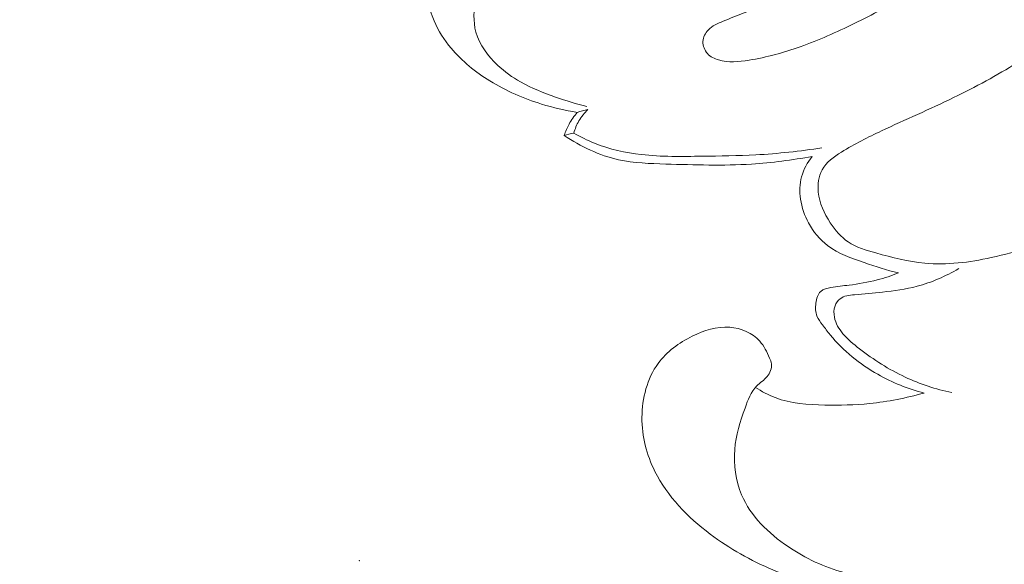
# Model space of a CAD drawing. Units: centimetres. Extents: x 566 to 733, y 673 to 909.
# Drawn here: x 687 to 692, y 792 to 795 of the extents above; entities that cross this region are included whole.
import ezdxf

# ---------------------------------------------------------------- set-up
doc = ezdxf.new("R2010")
doc.units = ezdxf.units.CM
doc.header["$MEASUREMENT"] = 0
doc.layers.add('layer 1', color=7, linetype='Continuous')

msp = doc.modelspace()

# ---------------------------------------------------------------- linework, layer by layer
at = {"layer": 'layer 1', "color": 250, "lineweight": 20}
for points, knots in [([(566.40451, 673.08453), (566.40451, 673.08453), (566.40451, 909.27022), (566.40451, 909.27022), (566.40451, 909.27022), (566.40451, 909.27022), (733.40452, 909.27022), (733.40452, 909.27022), (733.40452, 909.27022), (733.40452, 909.27022), (733.40452, 673.08453), (733.40452, 673.08453), (733.40452, 673.08453), (733.40452, 673.08453), (566.40451, 673.08453), (566.40451, 673.08453)], [0, 0, 0, 0, 0.2, 0.2, 0.2, 0.2, 0.4, 0.4, 0.4, 0.4, 0.6, 0.6, 0.6, 0.6, 1, 1, 1, 1]), ([(691.45793, 795.17949), (691.49053, 795.20219), (691.52203, 795.22619), (691.55173, 795.25359), (691.55173, 795.25359), (691.57543, 795.27559), (691.59803, 795.29959), (691.60933, 795.33019), (691.60933, 795.33019), (691.62333, 795.36809), (691.62003, 795.41599), (691.59753, 795.44889), (691.59753, 795.44889), (691.58393, 795.46869), (691.56353, 795.48309), (691.54153, 795.49279), (691.54153, 795.49279), (691.51703, 795.50349), (691.49063, 795.50829), (691.46423, 795.50789), (691.46423, 795.50789), (691.42373, 795.50729), (691.38313, 795.49449), (691.34833, 795.47369), (691.34833, 795.47369), (691.31133, 795.45159), (691.28093, 795.42049), (691.24893, 795.39149), (691.24893, 795.39149), (691.19293, 795.34079), (691.13203, 795.29649), (691.06993, 795.25359), (691.06993, 795.25359), (690.97473, 795.18789), (690.87663, 795.12579), (690.77193, 795.07749), (690.77193, 795.07749), (690.68993, 795.03969), (690.60393, 795.0105), (690.52033, 794.9778), (690.52033, 794.9778), (690.48883, 794.9655), (690.45763, 794.9527), (690.42573, 794.9396), (690.42573, 794.9396), (690.40113, 794.9294), (690.37623, 794.9191), (690.35793, 794.8997), (690.35793, 794.8997), (690.34493, 794.886), (690.33533, 794.8677), (690.33423, 794.8487), (690.33423, 794.8487), (690.33313, 794.8289), (690.34143, 794.8084), (690.35473, 794.7937), (690.35473, 794.7937), (690.36783, 794.7793), (690.38593, 794.7705), (690.40443, 794.765), (690.40443, 794.765), (690.44883, 794.7517), (690.49573, 794.7567), (690.54163, 794.7642), (690.54163, 794.7642), (690.62143, 794.7773), (690.69783, 794.7983), (690.77263, 794.8248), (690.77263, 794.8248), (690.85543, 794.8541), (690.93633, 794.8902), (691.01553, 794.9292), (691.01553, 794.9292), (691.09703, 794.9693), (691.17673, 795.0124), (691.25603, 795.05679), (691.25603, 795.05679), (691.32483, 795.09519), (691.39343, 795.13469), (691.45793, 795.17949)], [0, 0, 0, 0, 0.047619, 0.047619, 0.047619, 0.047619, 0.0952381, 0.0952381, 0.0952381, 0.0952381, 0.1428571, 0.1428571, 0.1428571, 0.1428571, 0.1904762, 0.1904762, 0.1904762, 0.1904762, 0.2380952, 0.2380952, 0.2380952, 0.2380952, 0.2857143, 0.2857143, 0.2857143, 0.2857143, 0.3333333, 0.3333333, 0.3333333, 0.3333333, 0.3809524, 0.3809524, 0.3809524, 0.3809524, 0.4285714, 0.4285714, 0.4285714, 0.4285714, 0.4761905, 0.4761905, 0.4761905, 0.4761905, 0.5238095, 0.5238095, 0.5238095, 0.5238095, 0.5714286, 0.5714286, 0.5714286, 0.5714286, 0.6190476, 0.6190476, 0.6190476, 0.6190476, 0.6666667, 0.6666667, 0.6666667, 0.6666667, 0.7142857, 0.7142857, 0.7142857, 0.7142857, 0.7619048, 0.7619048, 0.7619048, 0.7619048, 0.8095238, 0.8095238, 0.8095238, 0.8095238, 0.8571429, 0.8571429, 0.8571429, 0.8571429, 0.9047619, 0.9047619, 0.9047619, 0.9047619, 1, 1, 1, 1]), ([(689.76844, 794.5291), (689.71404, 794.5376), (689.66024, 794.5502), (689.60754, 794.5666), (689.60754, 794.5666), (689.52634, 794.5917), (689.44774, 794.6257), (689.37504, 794.6705), (689.37504, 794.6705), (689.30974, 794.7107), (689.24914, 794.7597), (689.20004, 794.8184), (689.20004, 794.8184), (689.16914, 794.8553), (689.14274, 794.8962), (689.12334, 794.9411), (689.12334, 794.9411), (689.09694, 795.0022), (689.08334, 795.07089), (689.09144, 795.13609), (689.09144, 795.13609), (689.09744, 795.18449), (689.11544, 795.23099), (689.13864, 795.27489), (689.13864, 795.27489), (689.15314, 795.30229), (689.16964, 795.32859), (689.19424, 795.34719), (689.19424, 795.34719), (689.20714, 795.35689), (689.22224, 795.36449), (689.23764, 795.36659), (689.23764, 795.36659), (689.25604, 795.36899), (689.27504, 795.36379), (689.29324, 795.35619), (689.29324, 795.35619), (689.31994, 795.34519), (689.34504, 795.32949), (689.35904, 795.30589), (689.35904, 795.30589), (689.36794, 795.29089), (689.37224, 795.27269), (689.37314, 795.25489), (689.37314, 795.25489), (689.37474, 795.21989), (689.36304, 795.18619), (689.35074, 795.15349), (689.35074, 795.15349), (689.33654, 795.11559), (689.32154, 795.07899), (689.31244, 795.03979), (689.31244, 795.03979), (689.30104, 794.9912), (689.29864, 794.9385), (689.31174, 794.8907), (689.31174, 794.8907), (689.32754, 794.8333), (689.36554, 794.7828), (689.40954, 794.7415), (689.40954, 794.7415), (689.44114, 794.7118), (689.47594, 794.6869), (689.51294, 794.666), (689.51294, 794.666), (689.56274, 794.6379), (689.61654, 794.6171), (689.67074, 794.5982), (689.67074, 794.5982), (689.71734, 794.5819), (689.76424, 794.567), (689.81194, 794.5549)], [0, 0, 0, 0, 0.0526316, 0.0526316, 0.0526316, 0.0526316, 0.1052632, 0.1052632, 0.1052632, 0.1052632, 0.1578947, 0.1578947, 0.1578947, 0.1578947, 0.2105263, 0.2105263, 0.2105263, 0.2105263, 0.2631579, 0.2631579, 0.2631579, 0.2631579, 0.3157895, 0.3157895, 0.3157895, 0.3157895, 0.3684211, 0.3684211, 0.3684211, 0.3684211, 0.4210526, 0.4210526, 0.4210526, 0.4210526, 0.4736842, 0.4736842, 0.4736842, 0.4736842, 0.5263158, 0.5263158, 0.5263158, 0.5263158, 0.5789474, 0.5789474, 0.5789474, 0.5789474, 0.6315789, 0.6315789, 0.6315789, 0.6315789, 0.6842105, 0.6842105, 0.6842105, 0.6842105, 0.7368421, 0.7368421, 0.7368421, 0.7368421, 0.7894737, 0.7894737, 0.7894737, 0.7894737, 0.8421053, 0.8421053, 0.8421053, 0.8421053, 0.8947368, 0.8947368, 0.8947368, 0.8947368, 1, 1, 1, 1]), ([(692.44013, 794.6428), (692.45903, 794.5987), (692.47473, 794.5542), (692.47743, 794.5079), (692.47743, 794.5079), (692.48073, 794.4517), (692.46493, 794.3929), (692.43773, 794.3427), (692.43773, 794.3427), (692.39733, 794.268), (692.33173, 794.2119), (692.26353, 794.1616), (692.26353, 794.1616), (692.17213, 794.0943), (692.07603, 794.0372), (691.97503, 793.9903), (691.97503, 793.9903), (691.86603, 793.9397), (691.75133, 793.9009), (691.63253, 793.8749), (691.63253, 793.8749), (691.53373, 793.8532), (691.43213, 793.8404), (691.33323, 793.8494), (691.33323, 793.8494), (691.25933, 793.8561), (691.18683, 793.8751), (691.11333, 793.8956), (691.11333, 793.8956), (691.06933, 793.9078), (691.02503, 793.9205), (690.98833, 793.9454), (690.98833, 793.9454), (690.95623, 793.9671), (690.93003, 793.9981), (690.90783, 794.0316), (690.90783, 794.0316), (690.87993, 794.0737), (690.85853, 794.1197), (690.85373, 794.1701), (690.85373, 794.1701), (690.85043, 794.2044), (690.85483, 794.2407), (690.87053, 794.2698), (690.87053, 794.2698), (690.88913, 794.3041), (690.92373, 794.3283), (690.95823, 794.3499), (690.95823, 794.3499), (691.01783, 794.3873), (691.07763, 794.4172), (691.13853, 794.4459), (691.13853, 794.4459), (691.24523, 794.4963), (691.35553, 794.5432), (691.46303, 794.5954), (691.46303, 794.5954), (691.56163, 794.6432), (691.65793, 794.6955), (691.75033, 794.7533), (691.75033, 794.7533), (691.79143, 794.7791), (691.83183, 794.806), (691.87413, 794.8311), (691.87413, 794.8311), (691.92153, 794.8593), (691.97123, 794.8852), (692.02433, 794.8967), (692.02433, 794.8967), (692.06333, 794.9051), (692.10413, 794.9057), (692.14453, 794.9003), (692.14453, 794.9003), (692.20013, 794.8929), (692.25513, 794.8741), (692.29953, 794.842), (692.29953, 794.842), (692.36463, 794.7951), (692.40723, 794.7197), (692.44013, 794.6428)], [0, 0, 0, 0, 0.047619, 0.047619, 0.047619, 0.047619, 0.0952381, 0.0952381, 0.0952381, 0.0952381, 0.1428571, 0.1428571, 0.1428571, 0.1428571, 0.1904762, 0.1904762, 0.1904762, 0.1904762, 0.2380952, 0.2380952, 0.2380952, 0.2380952, 0.2857143, 0.2857143, 0.2857143, 0.2857143, 0.3333333, 0.3333333, 0.3333333, 0.3333333, 0.3809524, 0.3809524, 0.3809524, 0.3809524, 0.4285714, 0.4285714, 0.4285714, 0.4285714, 0.4761905, 0.4761905, 0.4761905, 0.4761905, 0.5238095, 0.5238095, 0.5238095, 0.5238095, 0.5714286, 0.5714286, 0.5714286, 0.5714286, 0.6190476, 0.6190476, 0.6190476, 0.6190476, 0.6666667, 0.6666667, 0.6666667, 0.6666667, 0.7142857, 0.7142857, 0.7142857, 0.7142857, 0.7619048, 0.7619048, 0.7619048, 0.7619048, 0.8095238, 0.8095238, 0.8095238, 0.8095238, 0.8571429, 0.8571429, 0.8571429, 0.8571429, 0.9047619, 0.9047619, 0.9047619, 0.9047619, 1, 1, 1, 1]), ([(689.70934, 794.4251), (689.71514, 794.4428), (689.72244, 794.4599), (689.73144, 794.4762), (689.73144, 794.4762), (689.74184, 794.4951), (689.75434, 794.5129), (689.76844, 794.5291)], [0, 0, 0, 0, 0.3333333, 0.3333333, 0.3333333, 0.3333333, 1, 1, 1, 1]), ([(689.75254, 794.4361), (689.75794, 794.455), (689.76554, 794.4733), (689.77544, 794.4904), (689.77544, 794.4904), (689.78654, 794.5095), (689.80054, 794.5269), (689.81634, 794.542)], [0, 0, 0, 0, 0.3333333, 0.3333333, 0.3333333, 0.3333333, 1, 1, 1, 1]), ([(690.82633, 794.3305), (690.73593, 794.3144), (690.64453, 794.3022), (690.55303, 794.2963), (690.55303, 794.2963), (690.42483, 794.2882), (690.29633, 794.2925), (690.16723, 794.2963), (690.16723, 794.2963), (690.09574, 794.2985), (690.02394, 794.3005), (689.95444, 794.3158), (689.95444, 794.3158), (689.86734, 794.335), (689.78364, 794.3751), (689.70934, 794.4251)], [0, 0, 0, 0, 0.2, 0.2, 0.2, 0.2, 0.4, 0.4, 0.4, 0.4, 0.6, 0.6, 0.6, 0.6, 1, 1, 1, 1]), ([(689.75254, 794.4361), (689.78264, 794.4185), (689.81394, 794.4029), (689.84634, 794.3899), (689.84634, 794.3899), (689.91334, 794.3629), (689.98484, 794.3471), (690.05664, 794.3389), (690.05664, 794.3389), (690.14763, 794.3285), (690.23923, 794.3303), (690.33063, 794.3316), (690.33063, 794.3316), (690.41123, 794.3327), (690.49183, 794.3333), (690.57223, 794.3377), (690.57223, 794.3377), (690.67193, 794.3431), (690.77153, 794.3543), (690.87033, 794.3692)], [0, 0, 0, 0, 0.1666667, 0.1666667, 0.1666667, 0.1666667, 0.3333333, 0.3333333, 0.3333333, 0.3333333, 0.5, 0.5, 0.5, 0.5, 0.6666667, 0.6666667, 0.6666667, 0.6666667, 1, 1, 1, 1]), ([(691.21513, 793.8061), (691.16273, 793.8181), (691.11203, 793.835), (691.06053, 793.8525), (691.06053, 793.8525), (691.00273, 793.8721), (690.94393, 793.8923), (690.89583, 793.929), (690.89583, 793.929), (690.86073, 793.9558), (690.83133, 793.9914), (690.80983, 794.031), (690.80983, 794.031), (690.79153, 794.0644), (690.77893, 794.1007), (690.77353, 794.1384), (690.77353, 794.1384), (690.76873, 794.1717), (690.76953, 794.2063), (690.77823, 794.2388), (690.77823, 794.2388), (690.78723, 794.2724), (690.80453, 794.3038), (690.82633, 794.3305)], [0, 0, 0, 0, 0.1428571, 0.1428571, 0.1428571, 0.1428571, 0.2857143, 0.2857143, 0.2857143, 0.2857143, 0.4285714, 0.4285714, 0.4285714, 0.4285714, 0.5714286, 0.5714286, 0.5714286, 0.5714286, 0.7142857, 0.7142857, 0.7142857, 0.7142857, 1, 1, 1, 1]), ([(691.32983, 793.2647), (691.25753, 793.2834), (691.18753, 793.3117), (691.12193, 793.349), (691.12193, 793.349), (691.04063, 793.3952), (690.96593, 793.4551), (690.90743, 793.5268), (690.90743, 793.5268), (690.89543, 793.5414), (690.88413, 793.5566), (690.87243, 793.572), (690.87243, 793.572), (690.86303, 793.5846), (690.85333, 793.5973), (690.84773, 793.6114), (690.84773, 793.6114), (690.84073, 793.6292), (690.84003, 793.6493), (690.84273, 793.6699), (690.84273, 793.6699), (690.84533, 793.6901), (690.85103, 793.7108), (690.86453, 793.7228), (690.86453, 793.7228), (690.87623, 793.7333), (690.89373, 793.7372), (690.91063, 793.7402), (690.91063, 793.7402), (690.93893, 793.7452), (690.96543, 793.7475), (690.99233, 793.7508), (690.99233, 793.7508), (691.03443, 793.756), (691.07753, 793.7635), (691.11933, 793.7745), (691.11933, 793.7745), (691.15193, 793.7831), (691.18383, 793.7937), (691.21513, 793.8061)], [0, 0, 0, 0, 0.0909091, 0.0909091, 0.0909091, 0.0909091, 0.1818182, 0.1818182, 0.1818182, 0.1818182, 0.2727273, 0.2727273, 0.2727273, 0.2727273, 0.3636364, 0.3636364, 0.3636364, 0.3636364, 0.4545455, 0.4545455, 0.4545455, 0.4545455, 0.5454545, 0.5454545, 0.5454545, 0.5454545, 0.6363636, 0.6363636, 0.6363636, 0.6363636, 0.7272727, 0.7272727, 0.7272727, 0.7272727, 0.8181818, 0.8181818, 0.8181818, 0.8181818, 1, 1, 1, 1]), ([(691.45453, 793.2664), (691.38253, 793.2821), (691.31173, 793.3052), (691.24473, 793.3366), (691.24473, 793.3366), (691.17163, 793.3708), (691.10313, 793.4149), (691.03893, 793.4641), (691.03893, 793.4641), (691.01243, 793.4845), (690.98663, 793.5058), (690.96483, 793.5319), (690.96483, 793.5319), (690.94673, 793.5535), (690.93153, 793.5784), (690.92623, 793.606), (690.92623, 793.606), (690.92293, 793.6228), (690.92343, 793.6407), (690.92933, 793.657), (690.92933, 793.657), (690.93393, 793.6698), (690.94193, 793.6818), (690.95223, 793.6897), (690.95223, 793.6897), (690.96943, 793.703), (690.99313, 793.7052), (691.01613, 793.7073), (691.01613, 793.7073), (691.06023, 793.7112), (691.10123, 793.7147), (691.14303, 793.7192), (691.14303, 793.7192), (691.19463, 793.7248), (691.24733, 793.732), (691.29843, 793.7455), (691.29843, 793.7455), (691.36433, 793.763), (691.42733, 793.7909), (691.48603, 793.8252)], [0, 0, 0, 0, 0.0909091, 0.0909091, 0.0909091, 0.0909091, 0.1818182, 0.1818182, 0.1818182, 0.1818182, 0.2727273, 0.2727273, 0.2727273, 0.2727273, 0.3636364, 0.3636364, 0.3636364, 0.3636364, 0.4545455, 0.4545455, 0.4545455, 0.4545455, 0.5454545, 0.5454545, 0.5454545, 0.5454545, 0.6363636, 0.6363636, 0.6363636, 0.6363636, 0.7272727, 0.7272727, 0.7272727, 0.7272727, 0.8181818, 0.8181818, 0.8181818, 0.8181818, 1, 1, 1, 1]), ([(691.60093, 792.34401), (691.52063, 792.33561), (691.43993, 792.33181), (691.35913, 792.33211), (691.35913, 792.33211), (691.23223, 792.33251), (691.10523, 792.34331), (690.98043, 792.36751), (690.98043, 792.36751), (690.86713, 792.38951), (690.75563, 792.42271), (690.64943, 792.4679), (690.64943, 792.4679), (690.54983, 792.5103), (690.45493, 792.5633), (690.36713, 792.6293), (690.36713, 792.6293), (690.26583, 792.7054), (690.17413, 792.7988), (690.11793, 792.9117), (690.11793, 792.9117), (690.08084, 792.9864), (690.05924, 793.0695), (690.05954, 793.1548), (690.05954, 793.1548), (690.05984, 793.2414), (690.08284, 793.3301), (690.13253, 793.3979), (690.13253, 793.3979), (690.17133, 793.4507), (690.22633, 793.4908), (690.28633, 793.5209), (690.28633, 793.5209), (690.33933, 793.5474), (690.39613, 793.5661), (690.45473, 793.5612), (690.45473, 793.5612), (690.50523, 793.557), (690.55723, 793.5354), (690.59013, 793.4983), (690.59013, 793.4983), (690.60923, 793.4766), (690.62193, 793.4498), (690.63393, 793.4225), (690.63393, 793.4225), (690.63773, 793.4138), (690.64143, 793.405), (690.64263, 793.3959), (690.64263, 793.3959), (690.64533, 793.3762), (690.63633, 793.3549), (690.62323, 793.3388), (690.62323, 793.3388), (690.60943, 793.322), (690.59103, 793.311), (690.57643, 793.2965), (690.57643, 793.2965), (690.55063, 793.2707), (690.53673, 793.2336), (690.52393, 793.1971), (690.52393, 793.1971), (690.50193, 793.135), (690.48263, 793.0747), (690.47713, 793.0111), (690.47713, 793.0111), (690.47123, 792.9425), (690.48133, 792.8701), (690.50833, 792.8064), (690.50833, 792.8064), (690.54933, 792.7096), (690.62953, 792.633), (690.71763, 792.5732), (690.71763, 792.5732), (690.79633, 792.5197), (690.88123, 792.4797), (690.97073, 792.45611), (690.97073, 792.45611), (691.03843, 792.43821), (691.10883, 792.42971), (691.17903, 792.42361), (691.17903, 792.42361), (691.26963, 792.41571), (691.36013, 792.41181), (691.45063, 792.41381), (691.45063, 792.41381), (691.52353, 792.41531), (691.59633, 792.42081), (691.66873, 792.42951)], [0, 0, 0, 0, 0.0434783, 0.0434783, 0.0434783, 0.0434783, 0.0869565, 0.0869565, 0.0869565, 0.0869565, 0.1304348, 0.1304348, 0.1304348, 0.1304348, 0.173913, 0.173913, 0.173913, 0.173913, 0.2173913, 0.2173913, 0.2173913, 0.2173913, 0.2608696, 0.2608696, 0.2608696, 0.2608696, 0.3043478, 0.3043478, 0.3043478, 0.3043478, 0.3478261, 0.3478261, 0.3478261, 0.3478261, 0.3913043, 0.3913043, 0.3913043, 0.3913043, 0.4347826, 0.4347826, 0.4347826, 0.4347826, 0.4782609, 0.4782609, 0.4782609, 0.4782609, 0.5217391, 0.5217391, 0.5217391, 0.5217391, 0.5652174, 0.5652174, 0.5652174, 0.5652174, 0.6086957, 0.6086957, 0.6086957, 0.6086957, 0.6521739, 0.6521739, 0.6521739, 0.6521739, 0.6956522, 0.6956522, 0.6956522, 0.6956522, 0.7391304, 0.7391304, 0.7391304, 0.7391304, 0.7826087, 0.7826087, 0.7826087, 0.7826087, 0.826087, 0.826087, 0.826087, 0.826087, 0.8695652, 0.8695652, 0.8695652, 0.8695652, 0.9130435, 0.9130435, 0.9130435, 0.9130435, 1, 1, 1, 1]), ([(690.57053, 793.2902), (690.59863, 793.272), (690.62843, 793.2558), (690.65953, 793.2439), (690.65953, 793.2439), (690.72983, 793.2171), (690.80683, 793.2119), (690.88273, 793.2105), (690.88273, 793.2105), (690.95073, 793.2092), (691.01773, 793.2109), (691.08463, 793.2176), (691.08463, 793.2176), (691.16723, 793.226), (691.24963, 793.2422), (691.32983, 793.2647)], [0, 0, 0, 0, 0.2, 0.2, 0.2, 0.2, 0.4, 0.4, 0.4, 0.4, 0.6, 0.6, 0.6, 0.6, 1, 1, 1, 1])]:
    msp.add_open_spline(points, degree=3, knots=knots, dxfattribs=at)
for points in [[(689.76844, 794.5291), (689.78444, 794.5334), (689.80044, 794.5377), (689.81634, 794.542)], [(689.70934, 794.4251), (689.72374, 794.4288), (689.73814, 794.4324), (689.75254, 794.4361)]]:
    msp.add_open_spline(points, degree=3, dxfattribs=at)
at = {"layer": 'layer 1', "lineweight": 20}
msp.add_open_spline([(688.78664, 792.5081), (688.78714, 792.5081), (688.78764, 792.5086), (688.78764, 792.5091), (688.78764, 792.5091), (688.78764, 792.5097), (688.78714, 792.5101), (688.78664, 792.5101), (688.78664, 792.5101), (688.78604, 792.5101), (688.78564, 792.5097), (688.78564, 792.5091), (688.78564, 792.5091), (688.78564, 792.5086), (688.78604, 792.5081), (688.78664, 792.5081)], degree=3, knots=[0, 0, 0, 0, 0.2, 0.2, 0.2, 0.2, 0.4, 0.4, 0.4, 0.4, 0.6, 0.6, 0.6, 0.6, 1, 1, 1, 1], dxfattribs=at)

doc.saveas('drawing.dxf')
